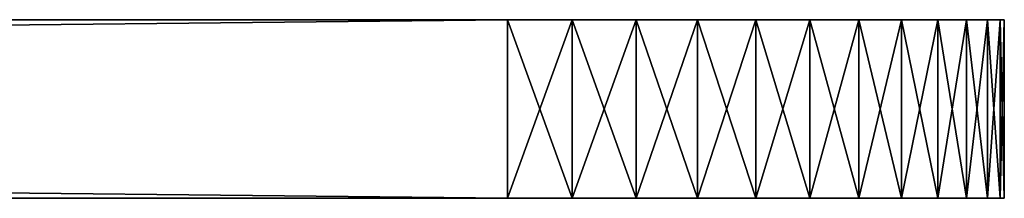
# Model space of a CAD drawing. Extents: x 0 to 8543, y 0 to 10428.
# Drawn here: x 1869 to 1968, y 9118 to 9136 of the extents above; entities that cross this region are included whole.
import ezdxf

# ---------------------------------------------------------------- set-up
doc = ezdxf.new("R2010")
doc.units = 0
doc.header["$LTSCALE"] = 25.4
doc.layers.get('0').update_dxf_attribs({"linetype": 'CONTINUOUS'})

# ---------------------------------------------------------------- blocks, each defined once
blk = doc.blocks.new('COMPONENT_56')
at = {"color": 251}
for p, q in [((-550, 18), (1150, 18)), ((-550, 18, 381), (1150, 18, 381)), ((-550, 18, 381), (1150, 18, 381)), ((-550, 18), (1150, 18)), ((1150, 18), (1150, 0)), ((1150, 18, 381), (1150, 0, 381)), ((1150, 18), (1150, 0)), ((1150, 18, 381), (1150, 0, 381)), ((1156.526, 18, 0.428), (1156.526, 0, 0.428)), ((1156.526, 18, 0.428), (1156.526, 0, 0.428)), ((1156.526, 18, 380.572), (1156.526, 0, 380.572)), ((1156.526, 18, 380.572), (1156.526, 0, 380.572)), ((1162.941, 18, 1.704), (1162.941, 0, 1.704)), ((1162.941, 18, 1.704), (1162.941, 0, 1.704)), ((1162.941, 18, 379.296), (1162.941, 0, 379.296)), ((1162.941, 18, 379.296), (1162.941, 0, 379.296)), ((1169.134, 18, 3.806), (1169.134, 0, 3.806)), ((1169.134, 18, 3.806), (1169.134, 0, 3.806)), ((1169.134, 18, 377.194), (1169.134, 0, 377.194)), ((1169.134, 18, 377.194), (1169.134, 0, 377.194)), ((1175, 18, 6.699), (1175, 0, 6.699)), ((1175, 18, 6.699), (1175, 0, 6.699)), ((1175, 18, 374.301), (1175, 0, 374.301)), ((1175, 18, 374.301), (1175, 0, 374.301)), ((1180.438, 18, 10.332), (1180.438, 0, 10.332)), ((1180.438, 18, 10.332), (1180.438, 0, 10.332)), ((1180.438, 18, 370.668), (1180.438, 0, 370.668)), ((1180.438, 18, 370.668), (1180.438, 0, 370.668)), ((1185.355, 18, 14.645), (1185.355, 0, 14.645)), ((1185.355, 18, 14.645), (1185.355, 0, 14.645)), ((1185.355, 18, 366.355), (1185.355, 0, 366.355)), ((1185.355, 18, 366.355), (1185.355, 0, 366.355)), ((1189.668, 18, 19.562), (1189.668, 0, 19.562)), ((1189.668, 18, 19.562), (1189.668, 0, 19.562)), ((1189.668, 18, 361.438), (1189.668, 0, 361.438)), ((1189.668, 18, 361.438), (1189.668, 0, 361.438)), ((1193.301, 18, 25), (1193.301, 0, 25)), ((1193.301, 18, 25), (1193.301, 0, 25)), ((1193.301, 18, 356), (1193.301, 0, 356)), ((1193.301, 18, 356), (1193.301, 0, 356)), ((1196.194, 18, 30.866), (1196.194, 0, 30.866)), ((1196.194, 18, 30.866), (1196.194, 0, 30.866)), ((1196.194, 18, 350.134), (1196.194, 0, 350.134)), ((1196.194, 18, 350.134), (1196.194, 0, 350.134)), ((1198.296, 18, 37.059), (1198.296, 0, 37.059)), ((1198.296, 18, 37.059), (1198.296, 0, 37.059)), ((1198.296, 18, 343.941), (1198.296, 0, 343.941)), ((1198.296, 18, 343.941), (1198.296, 0, 343.941)), ((1199.572, 18, 43.474), (1199.572, 0, 43.474)), ((1199.572, 18, 43.474), (1199.572, 0, 43.474)), ((1199.572, 18, 337.526), (1199.572, 0, 337.526)), ((1199.572, 18, 337.526), (1199.572, 0, 337.526)), ((1200, 18, 50), (1200, 0, 50)), ((1200, 18, 331), (1200, 0, 331)), ((1200, 18, 50), (1200, 0, 50)), ((1200, 18, 50), (1200, 18, 331)), ((1200, 18, 331), (1200, 0, 331)), ((1200, 18, 50), (1200, 18, 331)), ((1150, 0), (-550, 0)), ((1150, 0, 381), (-550, 0, 381)), ((1150, 0), (-550, 0)), ((1150, 0, 381), (-550, 0, 381)), ((1200, 0, 50), (1200, 0, 331)), ((1200, 0, 50), (1200, 0, 331))]:
    blk.add_line(p, q, dxfattribs=at)
at = {"color": 251, "extrusion": (0, 1, 0)}
for centre in [(-1150, 50, 18), (-1150, 50, 18), (-1150, 50, 18), (-1150, 50, 18), (-1150, 50, 18), (-1150, 50, 18), (-1150, 50, 18), (-1150, 50, 18), (-1150, 50, 18), (-1150, 50, 18), (-1150, 50, 18), (-1150, 50, 18), (-1150, 50, 18), (-1150, 50), (-1150, 50), (-1150, 50), (-1150, 50), (-1150, 50), (-1150, 50), (-1150, 50), (-1150, 50), (-1150, 50), (-1150, 50), (-1150, 50), (-1150, 50), (-1150, 50)]:
    blk.add_arc(centre, 50, 180, 270, dxfattribs=at)
at = {"color": 251, "extrusion": (0, -1, 0)}
for centre in [(1150, 331, -18), (1150, 331, -18), (1150, 331, -18), (1150, 331, -18), (1150, 331, -18), (1150, 331, -18), (1150, 331, -18), (1150, 331, -18), (1150, 331, -18), (1150, 331, -18), (1150, 331, -18), (1150, 331, -18), (1150, 331, -18), (1150, 331), (1150, 331), (1150, 331), (1150, 331), (1150, 331), (1150, 331), (1150, 331), (1150, 331), (1150, 331), (1150, 331), (1150, 331), (1150, 331), (1150, 331), (1150, 331)]:
    blk.add_arc(centre, 50, 0, 90, dxfattribs=at)
at = {"color": 251}
mesh = blk.add_polyface(dxfattribs=at)
corners = [(-550, 18), (1156.526, 18, 0.428), (1150, 18), (-556.526, 18, 0.428), (-562.941, 18, 1.704), (1162.941, 18, 1.704), (-569.134, 18, 3.806), (1169.134, 18, 3.806), (-575, 18, 6.699), (1175, 18, 6.699), (-580.438, 18, 10.332), (1180.438, 18, 10.332), (-585.355, 18, 14.645), (1185.355, 18, 14.645), (1189.668, 18, 19.562), (-589.668, 18, 19.562), (1193.301, 18, 25), (-593.301, 18, 25), (1196.194, 18, 30.866), (-596.194, 18, 30.866), (1198.296, 18, 37.059), (-598.296, 18, 37.059), (1199.572, 18, 43.474), (-599.572, 18, 43.474), (1200, 18, 50), (-600, 18, 50), (1200, 18, 331), (-600, 18, 331), (-599.572, 18, 337.526), (1199.572, 18, 337.526), (-598.296, 18, 343.941), (1198.296, 18, 343.941), (-596.194, 18, 350.134), (1196.194, 18, 350.134), (-593.301, 18, 356), (1193.301, 18, 356), (-589.668, 18, 361.438), (1189.668, 18, 361.438), (-585.355, 18, 366.355), (1185.355, 18, 366.355), (-580.438, 18, 370.668), (1180.438, 18, 370.668), (-575, 18, 374.301), (1175, 18, 374.301), (-569.134, 18, 377.194), (1169.134, 18, 377.194), (-562.941, 18, 379.296), (1162.941, 18, 379.296), (-556.526, 18, 380.572), (1156.526, 18, 380.572), (-550, 18, 381), (1150, 18, 381)]
mesh.append_faces([[corners[k] for k in face] for face in [(0, 1, 2), (49, 50, 51)]], dxfattribs={"vtx0": -1, "color": 251})
mesh.append_faces([[corners[k] for k in face] for face in [(1, 4, 5), (5, 6, 7), (7, 8, 9), (9, 10, 11), (11, 12, 13), (13, 12, 14), (14, 15, 16), (16, 17, 18), (18, 19, 20), (20, 21, 22), (22, 23, 24), (24, 25, 26), (26, 28, 29), (29, 30, 31), (31, 32, 33), (33, 34, 35), (35, 36, 37), (37, 38, 39), (39, 40, 41), (41, 42, 43), (43, 44, 45), (45, 46, 47), (47, 48, 49)]], dxfattribs={"vtx0": -1, "vtx1": -1, "color": 251})
mesh.append_faces([[corners[k] for k in face] for face in [(1, 0, 3), (1, 3, 4), (5, 4, 6), (7, 6, 8), (9, 8, 10), (11, 10, 12), (14, 12, 15), (16, 15, 17), (18, 17, 19), (20, 19, 21), (22, 21, 23), (24, 23, 25), (26, 25, 27), (26, 27, 28), (29, 28, 30), (31, 30, 32), (33, 32, 34), (35, 34, 36), (37, 36, 38), (39, 38, 40), (41, 40, 42), (43, 42, 44), (45, 44, 46), (47, 46, 48), (49, 48, 50)]], dxfattribs={"vtx0": -1, "vtx2": -1, "color": 251})
mesh = blk.add_polyface(dxfattribs=at)
corners = [(1150, 18), (-550, 0), (-550, 18), (1150, 0)]
mesh.append_faces([[corners[k] for k in face] for face in [(0, 1, 2), (1, 0, 3)]], dxfattribs={"vtx0": -1, "color": 251})
mesh = blk.add_polyface(dxfattribs=at)
corners = [(1150, 0, 381), (-550, 18, 381), (-550, 0, 381), (1150, 18, 381)]
mesh.append_faces([[corners[k] for k in face] for face in [(0, 1, 2), (1, 0, 3)]], dxfattribs={"vtx0": -1, "color": 251})
mesh = blk.add_polyface(dxfattribs=at)
corners = [(1156.526, 18, 0.428), (1150, 0), (1150, 18), (1156.526, 0, 0.428)]
mesh.append_faces([[corners[k] for k in face] for face in [(0, 1, 2), (1, 0, 3)]], dxfattribs={"vtx0": -1, "color": 251})
mesh = blk.add_polyface(dxfattribs=at)
corners = [(1156.526, 0, 380.572), (1150, 18, 381), (1150, 0, 381), (1156.526, 18, 380.572)]
mesh.append_faces([[corners[k] for k in face] for face in [(0, 1, 2), (1, 0, 3)]], dxfattribs={"vtx0": -1, "color": 251})
mesh = blk.add_polyface(dxfattribs=at)
corners = [(1162.941, 18, 1.704), (1156.526, 0, 0.428), (1156.526, 18, 0.428), (1162.941, 0, 1.704)]
mesh.append_faces([[corners[k] for k in face] for face in [(0, 1, 2), (1, 0, 3)]], dxfattribs={"vtx0": -1, "color": 251})
mesh = blk.add_polyface(dxfattribs=at)
corners = [(1162.941, 0, 379.296), (1156.526, 18, 380.572), (1156.526, 0, 380.572), (1162.941, 18, 379.296)]
mesh.append_faces([[corners[k] for k in face] for face in [(0, 1, 2), (1, 0, 3)]], dxfattribs={"vtx0": -1, "color": 251})
mesh = blk.add_polyface(dxfattribs=at)
corners = [(1169.134, 18, 3.806), (1162.941, 0, 1.704), (1162.941, 18, 1.704), (1169.134, 0, 3.806)]
mesh.append_faces([[corners[k] for k in face] for face in [(0, 1, 2), (1, 0, 3)]], dxfattribs={"vtx0": -1, "color": 251})
mesh = blk.add_polyface(dxfattribs=at)
corners = [(1169.134, 0, 377.194), (1162.941, 18, 379.296), (1162.941, 0, 379.296), (1169.134, 18, 377.194)]
mesh.append_faces([[corners[k] for k in face] for face in [(0, 1, 2), (1, 0, 3)]], dxfattribs={"vtx0": -1, "color": 251})
mesh = blk.add_polyface(dxfattribs=at)
corners = [(1175, 18, 6.699), (1169.134, 0, 3.806), (1169.134, 18, 3.806), (1175, 0, 6.699)]
mesh.append_faces([[corners[k] for k in face] for face in [(0, 1, 2), (1, 0, 3)]], dxfattribs={"vtx0": -1, "color": 251})
mesh = blk.add_polyface(dxfattribs=at)
corners = [(1175, 0, 374.301), (1169.134, 18, 377.194), (1169.134, 0, 377.194), (1175, 18, 374.301)]
mesh.append_faces([[corners[k] for k in face] for face in [(0, 1, 2), (1, 0, 3)]], dxfattribs={"vtx0": -1, "color": 251})
mesh = blk.add_polyface(dxfattribs=at)
corners = [(1180.438, 18, 10.332), (1175, 0, 6.699), (1175, 18, 6.699), (1180.438, 0, 10.332)]
mesh.append_faces([[corners[k] for k in face] for face in [(0, 1, 2), (1, 0, 3)]], dxfattribs={"vtx0": -1, "color": 251})
mesh = blk.add_polyface(dxfattribs=at)
corners = [(1180.438, 0, 370.668), (1175, 18, 374.301), (1175, 0, 374.301), (1180.438, 18, 370.668)]
mesh.append_faces([[corners[k] for k in face] for face in [(0, 1, 2), (1, 0, 3)]], dxfattribs={"vtx0": -1, "color": 251})
mesh = blk.add_polyface(dxfattribs=at)
corners = [(1185.355, 18, 14.645), (1180.438, 0, 10.332), (1180.438, 18, 10.332), (1185.355, 0, 14.645)]
mesh.append_faces([[corners[k] for k in face] for face in [(0, 1, 2), (1, 0, 3)]], dxfattribs={"vtx0": -1, "color": 251})
mesh = blk.add_polyface(dxfattribs=at)
corners = [(1185.355, 0, 366.355), (1180.438, 18, 370.668), (1180.438, 0, 370.668), (1185.355, 18, 366.355)]
mesh.append_faces([[corners[k] for k in face] for face in [(0, 1, 2), (1, 0, 3)]], dxfattribs={"vtx0": -1, "color": 251})
mesh = blk.add_polyface(dxfattribs=at)
corners = [(1185.355, 18, 14.645), (1189.668, 0, 19.562), (1185.355, 0, 14.645), (1189.668, 18, 19.562)]
mesh.append_faces([[corners[k] for k in face] for face in [(0, 1, 2), (1, 0, 3)]], dxfattribs={"vtx0": -1, "color": 251})
mesh = blk.add_polyface(dxfattribs=at)
corners = [(1189.668, 18, 361.438), (1185.355, 0, 366.355), (1189.668, 0, 361.438), (1185.355, 18, 366.355)]
mesh.append_faces([[corners[k] for k in face] for face in [(0, 1, 2), (1, 0, 3)]], dxfattribs={"vtx0": -1, "color": 251})
mesh = blk.add_polyface(dxfattribs=at)
corners = [(1189.668, 18, 19.562), (1193.301, 0, 25), (1189.668, 0, 19.562), (1193.301, 18, 25)]
mesh.append_faces([[corners[k] for k in face] for face in [(0, 1, 2), (1, 0, 3)]], dxfattribs={"vtx0": -1, "color": 251})
mesh = blk.add_polyface(dxfattribs=at)
corners = [(1193.301, 18, 356), (1189.668, 0, 361.438), (1193.301, 0, 356), (1189.668, 18, 361.438)]
mesh.append_faces([[corners[k] for k in face] for face in [(0, 1, 2), (1, 0, 3)]], dxfattribs={"vtx0": -1, "color": 251})
mesh = blk.add_polyface(dxfattribs=at)
corners = [(1193.301, 18, 25), (1196.194, 0, 30.866), (1193.301, 0, 25), (1196.194, 18, 30.866)]
mesh.append_faces([[corners[k] for k in face] for face in [(0, 1, 2), (1, 0, 3)]], dxfattribs={"vtx0": -1, "color": 251})
mesh = blk.add_polyface(dxfattribs=at)
corners = [(1196.194, 18, 350.134), (1193.301, 0, 356), (1196.194, 0, 350.134), (1193.301, 18, 356)]
mesh.append_faces([[corners[k] for k in face] for face in [(0, 1, 2), (1, 0, 3)]], dxfattribs={"vtx0": -1, "color": 251})
mesh = blk.add_polyface(dxfattribs=at)
corners = [(1196.194, 18, 30.866), (1198.296, 0, 37.059), (1196.194, 0, 30.866), (1198.296, 18, 37.059)]
mesh.append_faces([[corners[k] for k in face] for face in [(0, 1, 2), (1, 0, 3)]], dxfattribs={"vtx0": -1, "color": 251})
mesh = blk.add_polyface(dxfattribs=at)
corners = [(1198.296, 18, 343.941), (1196.194, 0, 350.134), (1198.296, 0, 343.941), (1196.194, 18, 350.134)]
mesh.append_faces([[corners[k] for k in face] for face in [(0, 1, 2), (1, 0, 3)]], dxfattribs={"vtx0": -1, "color": 251})
mesh = blk.add_polyface(dxfattribs=at)
corners = [(1198.296, 18, 37.059), (1199.572, 0, 43.474), (1198.296, 0, 37.059), (1199.572, 18, 43.474)]
mesh.append_faces([[corners[k] for k in face] for face in [(0, 1, 2), (1, 0, 3)]], dxfattribs={"vtx0": -1, "color": 251})
mesh = blk.add_polyface(dxfattribs=at)
corners = [(1199.572, 18, 337.526), (1198.296, 0, 343.941), (1199.572, 0, 337.526), (1198.296, 18, 343.941)]
mesh.append_faces([[corners[k] for k in face] for face in [(0, 1, 2), (1, 0, 3)]], dxfattribs={"vtx0": -1, "color": 251})
mesh = blk.add_polyface(dxfattribs=at)
corners = [(1199.572, 18, 43.474), (1200, 0, 50), (1199.572, 0, 43.474), (1200, 18, 50)]
mesh.append_faces([[corners[k] for k in face] for face in [(0, 1, 2), (1, 0, 3)]], dxfattribs={"vtx0": -1, "color": 251})
mesh = blk.add_polyface(dxfattribs=at)
corners = [(1200, 18, 331), (1199.572, 0, 337.526), (1200, 0, 331), (1199.572, 18, 337.526)]
mesh.append_faces([[corners[k] for k in face] for face in [(0, 1, 2), (1, 0, 3)]], dxfattribs={"vtx0": -1, "color": 251})
mesh = blk.add_polyface(dxfattribs=at)
corners = [(1200, 18, 50), (1200, 0, 331), (1200, 0, 50), (1200, 18, 331)]
mesh.append_faces([[corners[k] for k in face] for face in [(0, 1, 2), (1, 0, 3)]], dxfattribs={"vtx0": -1, "color": 251})
mesh = blk.add_polyface(dxfattribs=at)
corners = [(1156.526, 0, 0.428), (-550, 0), (1150, 0), (-556.526, 0, 0.428), (1162.941, 0, 1.704), (-562.941, 0, 1.704), (1169.134, 0, 3.806), (-569.134, 0, 3.806), (1175, 0, 6.699), (-575, 0, 6.699), (1180.438, 0, 10.332), (-580.438, 0, 10.332), (1185.355, 0, 14.645), (-585.355, 0, 14.645), (1189.668, 0, 19.562), (-589.668, 0, 19.562), (1193.301, 0, 25), (-593.301, 0, 25), (1196.194, 0, 30.866), (-596.194, 0, 30.866), (1198.296, 0, 37.059), (-598.296, 0, 37.059), (1199.572, 0, 43.474), (-599.572, 0, 43.474), (1200, 0, 50), (-600, 0, 50), (1200, 0, 331), (-600, 0, 331), (-599.572, 0, 337.526), (1199.572, 0, 337.526), (-598.296, 0, 343.941), (1198.296, 0, 343.941), (-596.194, 0, 350.134), (1196.194, 0, 350.134), (-593.301, 0, 356), (1193.301, 0, 356), (-589.668, 0, 361.438), (1189.668, 0, 361.438), (-585.355, 0, 366.355), (1185.355, 0, 366.355), (-580.438, 0, 370.668), (1180.438, 0, 370.668), (-575, 0, 374.301), (1175, 0, 374.301), (-569.134, 0, 377.194), (1169.134, 0, 377.194), (-562.941, 0, 379.296), (1162.941, 0, 379.296), (-556.526, 0, 380.572), (1156.526, 0, 380.572), (-550, 0, 381), (1150, 0, 381)]
mesh.append_faces([[corners[k] for k in face] for face in [(0, 1, 2), (50, 49, 51)]], dxfattribs={"vtx0": -1, "color": 251})
mesh.append_faces([[corners[k] for k in face] for face in [(1, 0, 3), (3, 4, 5), (5, 6, 7), (7, 8, 9), (9, 10, 11), (11, 12, 13), (13, 14, 15), (15, 16, 17), (17, 18, 19), (19, 20, 21), (21, 22, 23), (23, 24, 25), (25, 26, 27), (27, 26, 28), (28, 29, 30), (30, 31, 32), (32, 33, 34), (34, 35, 36), (36, 37, 38), (38, 39, 40), (40, 41, 42), (42, 43, 44), (44, 45, 46), (46, 47, 48), (48, 49, 50)]], dxfattribs={"vtx0": -1, "vtx1": -1, "color": 251})
mesh.append_faces([[corners[k] for k in face] for face in [(3, 0, 4), (5, 4, 6), (7, 6, 8), (9, 8, 10), (11, 10, 12), (13, 12, 14), (15, 14, 16), (17, 16, 18), (19, 18, 20), (21, 20, 22), (23, 22, 24), (25, 24, 26), (28, 26, 29), (30, 29, 31), (32, 31, 33), (34, 33, 35), (36, 35, 37), (38, 37, 39), (40, 39, 41), (42, 41, 43), (44, 43, 45), (46, 45, 47), (48, 47, 49)]], dxfattribs={"vtx0": -1, "vtx2": -1, "color": 251})
blk = doc.blocks.new('COMPONENT_59')
at = {"color": 0}
blk.add_blockref('COMPONENT_56', (300, 7.5, 47.366), dxfattribs=at)
blk = doc.blocks.new('COMPONENT_5')
at = {"color": 0}
blk.add_blockref('COMPONENT_59', (467.9, 9110, 421.667), dxfattribs=at)

msp = doc.modelspace()

# ---------------------------------------------------------------- block references
at = {"color": 0}
msp.add_blockref('COMPONENT_5', (0, 0, -250.034), dxfattribs=at)

doc.saveas('drawing.dxf')
